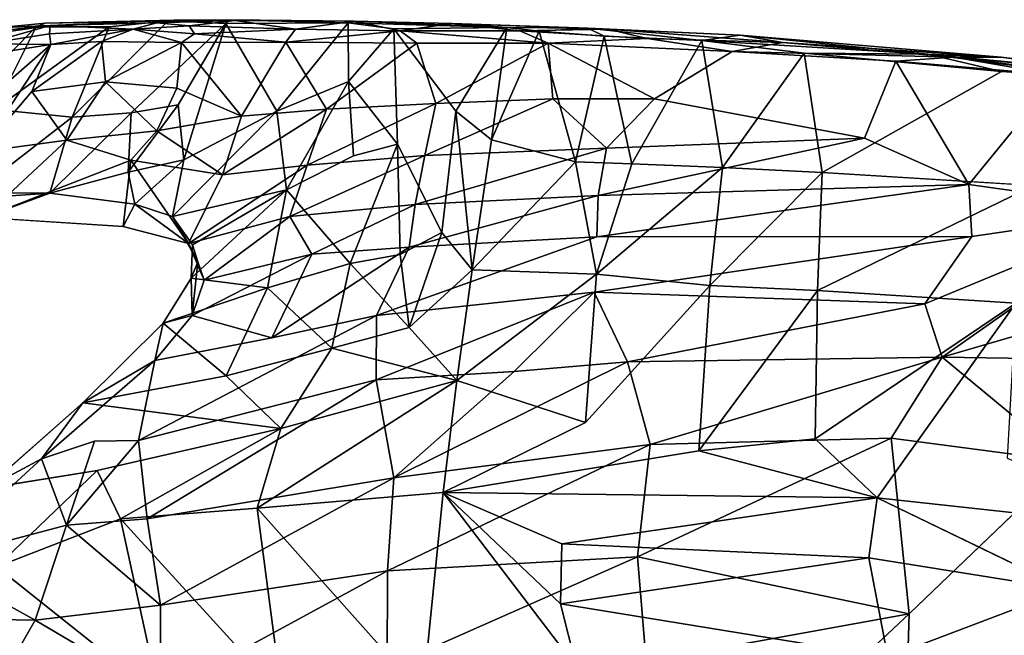
# Model space of a CAD drawing. Units: inches. Extents: x -9.1 to 11, y -10.7 to 10.7.
# Drawn here: x -2.1 to 5.1, y 6.1 to 10.7 of the extents above; entities that cross this region are included whole.
import ezdxf

# ---------------------------------------------------------------- set-up
doc = ezdxf.new("R2010")
doc.units = ezdxf.units.IN
doc.header["$MEASUREMENT"] = 0
doc.layers.add('SEAT-SHELL', color=5, linetype='Continuous')

msp = doc.modelspace()

# ---------------------------------------------------------------- linework, layer by layer
at = {"layer": 'SEAT-SHELL'}
for points in [[(-1.9205, 10.6435, 23.065), (-3.0365, 10.4822, 25.0424), (-2.4005, 10.5088, 24.0231)], [(-2.313, 10.6263, 23.6125), (-3.0365, 10.4822, 25.0424), (-1.9205, 10.6435, 23.065)], [(-2.6065, 10.0469, 23.1393), (-2.0256, 10.6352, 22.9938), (-2.333, 10.0236, 22.5782)], [(-2.6065, 10.0469, 23.1393), (-2.3851, 10.5938, 23.5715), (-2.0256, 10.6352, 22.9938)], [(-1.9262, 10.5817, 23.196), (-1.9205, 10.6435, 23.065), (-2.4005, 10.5088, 24.0231)], [(-1.4855, 10.6342, 22.1455), (-2.333, 10.0236, 22.5782), (-2.0256, 10.6352, 22.9938)], [(-1.4855, 10.6342, 22.1455), (-1.76, 9.9666, 21.624), (-2.333, 10.0236, 22.5782)], [(-1.3076, 10.6168, 22.2706), (-1.9205, 10.6435, 23.065), (-1.9262, 10.5817, 23.196)], [(-1.3076, 10.6168, 22.2706), (-1.9262, 10.5817, 23.196), (-1.9166, 10.504, 23.1967)], [(-1.0088, 10.6827, 21.7252), (-1.9205, 10.6435, 23.065), (-1.1344, 10.6639, 21.9492)], [(-1.1344, 10.6639, 21.9492), (-1.9205, 10.6435, 23.065), (-1.3076, 10.6168, 22.2706)], [(-1.9166, 10.504, 23.1967), (-1.5429, 10.5249, 22.6195), (-1.3076, 10.6168, 22.2706)], [(-1.0496, 10.6775, 21.6544), (-1.76, 9.9666, 21.624), (-1.4855, 10.6342, 22.1455)], [(-1.5429, 10.5249, 22.6195), (-0.9512, 10.519, 21.8206), (-1.3076, 10.6168, 22.2706)], [(-0.9763, 10.0588, 20.8562), (-1.3226, 9.9977, 21.1388), (-0.6238, 10.6584, 21.1184)], [(-1.3076, 10.6168, 22.2706), (-0.8951, 10.6425, 21.7135), (-1.1344, 10.6639, 21.9492)], [(-1.3076, 10.6168, 22.2706), (-0.8556, 10.5829, 21.7182), (-0.8951, 10.6425, 21.7135)], [(-1.3076, 10.6168, 22.2706), (-0.9512, 10.519, 21.8206), (-0.8556, 10.5829, 21.7182)], [(-1.1344, 10.6639, 21.9492), (-0.5548, 10.68, 21.231), (-1.0088, 10.6827, 21.7252)], [(-0.8951, 10.6425, 21.7135), (-0.5548, 10.68, 21.231), (-1.1344, 10.6639, 21.9492)], [(-1.0496, 10.6775, 21.6544), (-0.602, 10.6871, 21.1658), (-0.6238, 10.6584, 21.1184)], [(-0.6238, 10.6584, 21.1184), (-0.9337, 9.6504, 20.2755), (-0.9763, 10.0588, 20.8562)], [(-0.6238, 10.6584, 21.1184), (-0.249, 10.0113, 20.1239), (-0.9337, 9.6504, 20.2755)], [(-0.1109, 10.6164, 20.8937), (-0.5548, 10.68, 21.231), (-0.8951, 10.6425, 21.7135)], [(-0.1109, 10.6164, 20.8937), (-0.8951, 10.6425, 21.7135), (-0.8556, 10.5829, 21.7182)], [(-0.8556, 10.5829, 21.7182), (-0.1813, 10.5216, 20.9596), (-0.1109, 10.6164, 20.8937)], [(-0.6238, 10.6584, 21.1184), (-0.602, 10.6871, 21.1658), (0.279, 10.6631, 20.2727)], [(-0.6238, 10.6584, 21.1184), (0.279, 10.6631, 20.2727), (-0.249, 10.0113, 20.1239)], [(-0.602, 10.6871, 21.1658), (0.3234, 10.6749, 20.3769), (0.279, 10.6631, 20.2727)], [(-0.1109, 10.6164, 20.8937), (0.3234, 10.6749, 20.3769), (-0.5548, 10.68, 21.231)], [(-0.249, 10.0113, 20.1239), (0.279, 10.6631, 20.2727), (0.2804, 10.2299, 19.9152)], [(-0.1109, 10.6164, 20.8937), (-0.1813, 10.5216, 20.9596), (0.6623, 10.6052, 20.2141)], [(0.6623, 10.6052, 20.2141), (0.3234, 10.6749, 20.3769), (-0.1109, 10.6164, 20.8937)], [(0.3234, 10.6749, 20.3769), (1.4493, 10.6304, 19.4293), (0.279, 10.6631, 20.2727)], [(0.279, 10.6631, 20.2727), (0.6172, 10.6203, 19.9649), (0.2804, 10.2299, 19.9152)], [(1.4493, 10.6304, 19.4293), (0.6172, 10.6203, 19.9649), (0.279, 10.6631, 20.2727)], [(0.2804, 10.2299, 19.9152), (0.6172, 10.6203, 19.9649), (0.6428, 9.7672, 19.2865)], [(0.6623, 10.6052, 20.2141), (1.0459, 10.6592, 19.8185), (0.3234, 10.6749, 20.3769)], [(0.3234, 10.6749, 20.3769), (1.0459, 10.6592, 19.8185), (1.4493, 10.6304, 19.4293)], [(0.6172, 10.6203, 19.9649), (1.4493, 10.6304, 19.4293), (1.0737, 10.0102, 19.251)], [(1.5455, 10.6057, 19.5898), (1.0459, 10.6592, 19.8185), (0.6623, 10.6052, 20.2141)], [(1.5455, 10.6057, 19.5898), (2.1951, 10.6176, 19.1506), (1.0459, 10.6592, 19.8185)], [(1.0459, 10.6592, 19.8185), (2.0479, 10.6245, 19.1451), (1.4493, 10.6304, 19.4293)], [(2.1951, 10.6176, 19.1506), (2.0479, 10.6245, 19.1451), (1.0459, 10.6592, 19.8185)], [(1.0737, 10.0102, 19.251), (1.4493, 10.6304, 19.4293), (1.3365, 9.7991, 18.9937)], [(1.4493, 10.6304, 19.4293), (1.6881, 10.6027, 19.2829), (1.3365, 9.7991, 18.9937)], [(1.4493, 10.6304, 19.4293), (2.0479, 10.6245, 19.1451), (1.6881, 10.6027, 19.2829)], [(1.5455, 10.6057, 19.5898), (2.4869, 10.5488, 19.1247), (2.1951, 10.6176, 19.1506)], [(1.6881, 10.6027, 19.2829), (2.0479, 10.6245, 19.1451), (2.1682, 10.5659, 19.0288)], [(2.1682, 10.5659, 19.0288), (2.0479, 10.6245, 19.1451), (2.8912, 10.5324, 18.7254)], [(2.8912, 10.5324, 18.7254), (2.0479, 10.6245, 19.1451), (3.1741, 10.5716, 18.6978)], [(2.1951, 10.6176, 19.1506), (3.1741, 10.5716, 18.6978), (2.0479, 10.6245, 19.1451)], [(2.1951, 10.6176, 19.1506), (3.4873, 10.5187, 18.7083), (3.1741, 10.5716, 18.6978)], [(2.1951, 10.6176, 19.1506), (2.4869, 10.5488, 19.1247), (3.4873, 10.5187, 18.7083)], [(-1.9166, 10.504, 23.1967), (-1.9262, 10.5817, 23.196), (-2.4005, 10.5088, 24.0231)], [(-0.8556, 10.5829, 21.7182), (-0.9512, 10.519, 21.8206), (-0.1813, 10.5216, 20.9596)], [(-0.1813, 10.5216, 20.9596), (0.7863, 10.5126, 20.1168), (0.6623, 10.6052, 20.2141)], [(0.6623, 10.6052, 20.2141), (1.7554, 10.5139, 19.4952), (1.5455, 10.6057, 19.5898)], [(0.6623, 10.6052, 20.2141), (0.7863, 10.5126, 20.1168), (1.7554, 10.5139, 19.4952)], [(1.3365, 9.7991, 18.9937), (1.6881, 10.6027, 19.2829), (1.9569, 9.636, 18.6721)], [(1.5455, 10.6057, 19.5898), (1.7554, 10.5139, 19.4952), (2.4869, 10.5488, 19.1247)], [(1.6881, 10.6027, 19.2829), (2.1682, 10.5659, 19.0288), (1.9569, 9.636, 18.6721)], [(1.7554, 10.5139, 19.4952), (3.1137, 10.4508, 18.8772), (2.4869, 10.5488, 19.1247)], [(1.9569, 9.636, 18.6721), (2.1682, 10.5659, 19.0288), (2.3724, 9.6225, 18.546)], [(2.3724, 9.6225, 18.546), (2.1682, 10.5659, 19.0288), (2.8912, 10.5324, 18.7254)], [(2.4869, 10.5488, 19.1247), (3.1137, 10.4508, 18.8772), (3.4873, 10.5187, 18.7083)], [(2.8912, 10.5324, 18.7254), (3.1741, 10.5716, 18.6978), (4.559, 10.431, 18.2256)], [(3.1741, 10.5716, 18.6978), (3.4873, 10.5187, 18.7083), (5.0998, 10.4106, 18.2164)], [(5.0998, 10.4106, 18.2164), (4.559, 10.431, 18.2256), (3.1741, 10.5716, 18.6978)], [(-2.4005, 10.5088, 24.0231), (-3.0665, 10.3246, 25.2984), (-1.9166, 10.504, 23.1967)], [(-3.0611, 9.5027, 24.066), (-1.9166, 10.504, 23.1967), (-3.0665, 10.3246, 25.2984)], [(-2.4386, 9.7094, 22.9976), (-1.9166, 10.504, 23.1967), (-3.0611, 9.5027, 24.066)], [(-2.0579, 10.1558, 23.0184), (-1.9166, 10.504, 23.1967), (-2.4386, 9.7094, 22.9976)], [(-1.5119, 10.2276, 22.2679), (-1.5429, 10.5249, 22.6195), (-2.0579, 10.1558, 23.0184)], [(-1.5429, 10.5249, 22.6195), (-1.9166, 10.504, 23.1967), (-2.0579, 10.1558, 23.0184)], [(-1.5429, 10.5249, 22.6195), (-1.5119, 10.2276, 22.2679), (-0.9512, 10.519, 21.8206)], [(-0.9512, 10.519, 21.8206), (-1.5119, 10.2276, 22.2679), (-0.9856, 10.182, 21.5607)], [(-0.9512, 10.519, 21.8206), (-0.9856, 10.182, 21.5607), (-0.5097, 9.9741, 20.8175)], [(-0.5097, 9.9741, 20.8175), (-0.1813, 10.5216, 20.9596), (-0.9512, 10.519, 21.8206)], [(-0.5097, 9.9741, 20.8175), (0.1181, 10.026, 20.304), (-0.1813, 10.5216, 20.9596)], [(0.1181, 10.026, 20.304), (0.7863, 10.5126, 20.1168), (-0.1813, 10.5216, 20.9596)], [(0.9266, 10.0671, 19.7552), (0.7863, 10.5126, 20.1168), (0.1181, 10.026, 20.304)], [(1.7554, 10.5139, 19.4952), (0.7863, 10.5126, 20.1168), (0.9266, 10.0671, 19.7552)], [(1.7889, 10.1031, 19.3117), (1.7554, 10.5139, 19.4952), (0.9266, 10.0671, 19.7552)], [(2.5413, 10.1012, 18.9955), (1.7554, 10.5139, 19.4952), (1.7889, 10.1031, 19.3117)], [(2.5413, 10.1012, 18.9955), (3.1137, 10.4508, 18.8772), (1.7554, 10.5139, 19.4952)], [(2.3724, 9.6225, 18.546), (2.8912, 10.5324, 18.7254), (3.0425, 9.5949, 18.3721)], [(2.8912, 10.5324, 18.7254), (3.6471, 10.4406, 18.4447), (3.0425, 9.5949, 18.3721)], [(4.559, 10.431, 18.2256), (3.6471, 10.4406, 18.4447), (2.8912, 10.5324, 18.7254)], [(3.4873, 10.5187, 18.7083), (3.1137, 10.4508, 18.8772), (4.7514, 10.4097, 18.355)], [(3.4873, 10.5187, 18.7083), (4.7514, 10.4097, 18.355), (5.0998, 10.4106, 18.2164)], [(3.7785, 9.5588, 18.2123), (3.0425, 9.5949, 18.3721), (3.6471, 10.4406, 18.4447)], [(3.1137, 10.4508, 18.8772), (4.3228, 10.3815, 18.4971), (4.7514, 10.4097, 18.355)], [(3.7785, 9.5588, 18.2123), (3.6471, 10.4406, 18.4447), (5.1022, 10.3042, 18.0705)], [(4.559, 10.431, 18.2256), (5.1022, 10.3042, 18.0705), (3.6471, 10.4406, 18.4447)], [(4.3228, 10.3815, 18.4971), (5.522, 10.2764, 18.2271), (4.7514, 10.4097, 18.355)], [(5.0998, 10.4106, 18.2164), (5.9427, 10.2989, 17.9657), (4.559, 10.431, 18.2256)], [(6.0704, 10.2333, 17.9014), (4.559, 10.431, 18.2256), (5.9427, 10.2989, 17.9657)], [(6.0704, 10.2333, 17.9014), (5.1022, 10.3042, 18.0705), (4.559, 10.431, 18.2256)], [(5.0998, 10.4106, 18.2164), (4.7514, 10.4097, 18.355), (6.3919, 10.2579, 17.9868)], [(6.3919, 10.2579, 17.9868), (4.7514, 10.4097, 18.355), (6.6426, 10.1675, 18.0346)], [(4.7514, 10.4097, 18.355), (5.522, 10.2764, 18.2271), (6.6426, 10.1675, 18.0346)], [(6.3919, 10.2579, 17.9868), (5.9427, 10.2989, 17.9657), (5.0998, 10.4106, 18.2164)], [(4.8616, 9.47, 18.2727), (4.3228, 10.3815, 18.4971), (4.0911, 9.8111, 18.4742)], [(4.8616, 9.47, 18.2727), (5.522, 10.2764, 18.2271), (4.3228, 10.3815, 18.4971)], [(6.2105, 9.2788, 18.057), (5.522, 10.2764, 18.2271), (4.8616, 9.47, 18.2727)], [(-2.0579, 10.1558, 23.0184), (-1.7993, 9.7978, 22.0763), (-1.5119, 10.2276, 22.2679)], [(-1.5119, 10.2276, 22.2679), (-1.7993, 9.7978, 22.0763), (-1.1346, 9.8652, 21.3491)], [(-1.5119, 10.2276, 22.2679), (-1.1346, 9.8652, 21.3491), (-0.9856, 10.182, 21.5607)], [(-0.5097, 9.9741, 20.8175), (-0.9856, 10.182, 21.5607), (-1.1346, 9.8652, 21.3491)], [(-0.249, 10.0113, 20.1239), (0.2804, 10.2299, 19.9152), (-0.1768, 9.43, 19.4302)], [(-0.1768, 9.43, 19.4302), (0.2804, 10.2299, 19.9152), (0.3171, 9.6813, 19.3927)], [(0.3171, 9.6813, 19.3927), (0.2804, 10.2299, 19.9152), (0.6428, 9.7672, 19.2865)], [(-2.0579, 10.1558, 23.0184), (-2.4386, 9.7094, 22.9976), (-1.7993, 9.7978, 22.0763)], [(-1.3226, 9.9977, 21.1388), (-0.9763, 10.0588, 20.8562), (-1.3459, 9.5604, 20.5285)], [(-0.9763, 10.0588, 20.8562), (-0.9337, 9.6504, 20.2755), (-1.3459, 9.5604, 20.5285)], [(0.1181, 10.026, 20.304), (-0.0252, 9.6117, 19.9863), (0.9266, 10.0671, 19.7552)], [(0.8445, 9.6842, 19.5133), (0.9266, 10.0671, 19.7552), (-0.0252, 9.6117, 19.9863)], [(2.186, 9.7372, 18.9655), (1.7889, 10.1031, 19.3117), (0.8445, 9.6842, 19.5133)], [(1.7889, 10.1031, 19.3117), (0.9266, 10.0671, 19.7552), (0.8445, 9.6842, 19.5133)], [(2.5413, 10.1012, 18.9955), (1.7889, 10.1031, 19.3117), (2.186, 9.7372, 18.9655)], [(4.0911, 9.8111, 18.4742), (2.5413, 10.1012, 18.9955), (2.186, 9.7372, 18.9655)], [(-2.4783, 9.4094, 21.6534), (-2.333, 10.0236, 22.5782), (-1.76, 9.9666, 21.624)], [(-1.76, 9.9666, 21.624), (-1.9231, 9.4046, 20.8934), (-2.4783, 9.4094, 21.6534)], [(-1.3226, 9.9977, 21.1388), (-1.9231, 9.4046, 20.8934), (-1.76, 9.9666, 21.624)], [(-1.3226, 9.9977, 21.1388), (-1.3459, 9.5604, 20.5285), (-1.9231, 9.4046, 20.8934)], [(-0.5097, 9.9741, 20.8175), (-1.1346, 9.8652, 21.3491), (-0.6494, 9.541, 20.3963)], [(-1.0186, 9.2325, 19.7395), (-0.9337, 9.6504, 20.2755), (-0.249, 10.0113, 20.1239)], [(-1.0186, 9.2325, 19.7395), (-0.249, 10.0113, 20.1239), (-0.1768, 9.43, 19.4302)], [(-0.6494, 9.541, 20.3963), (0.1181, 10.026, 20.304), (-0.5097, 9.9741, 20.8175)], [(-0.6494, 9.541, 20.3963), (-0.0252, 9.6117, 19.9863), (0.1181, 10.026, 20.304)], [(0.9713, 9.1132, 18.615), (1.0737, 10.0102, 19.251), (1.1937, 8.8387, 18.3563)], [(1.0737, 10.0102, 19.251), (1.3365, 9.7991, 18.9937), (1.1937, 8.8387, 18.3563)], [(-1.7993, 9.7978, 22.0763), (-1.3255, 9.6477, 21.2356), (-1.1346, 9.8652, 21.3491)], [(-0.6494, 9.541, 20.3963), (-1.1346, 9.8652, 21.3491), (-1.3255, 9.6477, 21.2356)], [(-2.4386, 9.7094, 22.9976), (-2.4144, 9.2243, 21.808), (-1.7993, 9.7978, 22.0763)], [(-1.7993, 9.7978, 22.0763), (-2.4144, 9.2243, 21.808), (-1.3255, 9.6477, 21.2356)], [(0.2945, 8.8863, 18.6289), (0.6428, 9.7672, 19.2865), (0.6629, 8.9513, 18.5744)], [(0.6428, 9.7672, 19.2865), (0.9713, 9.1132, 18.615), (0.6629, 8.9513, 18.5744)], [(1.3365, 9.7991, 18.9937), (1.9569, 9.636, 18.6721), (1.1937, 8.8387, 18.3563)], [(2.186, 9.7372, 18.9655), (2.126, 9.3876, 18.8123), (4.0911, 9.8111, 18.4742)], [(4.0911, 9.8111, 18.4742), (2.126, 9.3876, 18.8123), (4.8616, 9.47, 18.2727)], [(0.8445, 9.6842, 19.5133), (-0.0252, 9.6117, 19.9863), (-0.1514, 9.2323, 19.6078)], [(0.7737, 9.3218, 19.2336), (0.8445, 9.6842, 19.5133), (-0.1514, 9.2323, 19.6078)], [(0.7737, 9.3218, 19.2336), (2.186, 9.7372, 18.9655), (0.8445, 9.6842, 19.5133)], [(2.126, 9.3876, 18.8123), (2.186, 9.7372, 18.9655), (0.7737, 9.3218, 19.2336)], [(-2.4144, 9.2243, 21.808), (-1.3824, 9.1593, 20.4197), (-1.3255, 9.6477, 21.2356)], [(-0.9001, 9.0322, 19.8071), (-1.3255, 9.6477, 21.2356), (-1.3824, 9.1593, 20.4197)], [(-1.2961, 9.3248, 20.1014), (-1.3459, 9.5604, 20.5285), (-0.9337, 9.6504, 20.2755)], [(-0.6494, 9.541, 20.3963), (-1.3255, 9.6477, 21.2356), (-0.9001, 9.0322, 19.8071)], [(-1.2961, 9.3248, 20.1014), (-0.9337, 9.6504, 20.2755), (-1.0186, 9.2325, 19.7395)], [(-0.9001, 9.0322, 19.8071), (-0.1514, 9.2323, 19.6078), (-0.0252, 9.6117, 19.9863)], [(-0.9001, 9.0322, 19.8071), (-0.0252, 9.6117, 19.9863), (-0.6494, 9.541, 20.3963)], [(1.1937, 8.8387, 18.3563), (1.9569, 9.636, 18.6721), (2.1123, 8.8071, 18.174)], [(1.9569, 9.636, 18.6721), (2.3724, 9.6225, 18.546), (2.1123, 8.8071, 18.174)], [(2.1123, 8.8071, 18.174), (2.3724, 9.6225, 18.546), (3.0425, 9.5949, 18.3721)], [(-1.9231, 9.4046, 20.8934), (-1.3459, 9.5604, 20.5285), (-1.2961, 9.3248, 20.1014)], [(2.1123, 8.8071, 18.174), (3.0425, 9.5949, 18.3721), (2.9488, 8.722, 18.0424)], [(2.9488, 8.722, 18.0424), (3.0425, 9.5949, 18.3721), (3.7785, 9.5588, 18.2123)], [(3.7785, 9.5588, 18.2123), (3.7443, 8.685, 17.9636), (2.9488, 8.722, 18.0424)], [(3.7785, 9.5588, 18.2123), (5.3425, 9.4617, 17.9446), (3.7443, 8.685, 17.9636)], [(4.8838, 9.0842, 18.2051), (4.8616, 9.47, 18.2727), (2.1141, 9.0811, 18.6546)], [(2.1141, 9.0811, 18.6546), (4.8616, 9.47, 18.2727), (2.126, 9.3876, 18.8123)], [(5.2082, 8.591, 17.8306), (3.7443, 8.685, 17.9636), (5.3425, 9.4617, 17.9446)], [(4.8616, 9.47, 18.2727), (4.8838, 9.0842, 18.2051), (6.2105, 9.2788, 18.057)], [(-2.9278, 9.3362, 22.3791), (-2.4783, 9.4094, 21.6534), (-1.9231, 9.4046, 20.8934)], [(-1.9231, 9.4046, 20.8934), (-2.4144, 9.2243, 21.808), (-2.9278, 9.3362, 22.3791)], [(-0.1768, 9.43, 19.4302), (-0.8715, 9.0228, 19.3117), (-1.0186, 9.2325, 19.7395)], [(-0.3179, 8.7059, 18.6496), (-0.8795, 8.7764, 18.9622), (-0.1768, 9.43, 19.4302)], [(-0.1768, 9.43, 19.4302), (-0.8795, 8.7764, 18.9622), (-0.8715, 9.0228, 19.3117)], [(-0.3179, 8.7059, 18.6496), (-0.1768, 9.43, 19.4302), (0.2945, 8.8863, 18.6289)], [(0.7284, 9.0058, 18.969), (2.126, 9.3876, 18.8123), (0.7737, 9.3218, 19.2336)], [(2.1141, 9.0811, 18.6546), (2.126, 9.3876, 18.8123), (0.7284, 9.0058, 18.969)], [(-1.2961, 9.3248, 20.1014), (-0.9001, 9.0322, 19.8071), (-1.3824, 9.1593, 20.4197)], [(-1.0186, 9.2325, 19.7395), (-0.9001, 9.0322, 19.8071), (-1.2961, 9.3248, 20.1014)], [(0.011, 8.9548, 19.1934), (0.7737, 9.3218, 19.2336), (-0.1514, 9.2323, 19.6078)], [(0.7284, 9.0058, 18.969), (0.7737, 9.3218, 19.2336), (0.011, 8.9548, 19.1934)], [(4.6651, 8.1941, 18.0625), (6.2105, 9.2788, 18.057), (4.5358, 8.5882, 18.1494)], [(4.5358, 8.5882, 18.1494), (6.2105, 9.2788, 18.057), (4.8838, 9.0842, 18.2051)], [(4.6651, 8.1941, 18.0625), (7.2785, 8.9535, 17.9271), (6.2105, 9.2788, 18.057)], [(-0.8314, 8.8976, 19.3245), (-0.9001, 9.0322, 19.8071), (-1.0186, 9.2325, 19.7395)], [(-0.8715, 9.0228, 19.3117), (-0.8314, 8.8976, 19.3245), (-1.0186, 9.2325, 19.7395)], [(-0.7854, 8.7613, 19.3219), (-0.1514, 9.2323, 19.6078), (-0.9001, 9.0322, 19.8071)], [(0.011, 8.9548, 19.1934), (-0.1514, 9.2323, 19.6078), (-0.7854, 8.7613, 19.3219)], [(0.6629, 8.9513, 18.5744), (0.9713, 9.1132, 18.615), (0.7298, 8.4129, 18.1518)], [(0.9713, 9.1132, 18.615), (1.1937, 8.8387, 18.3563), (0.7298, 8.4129, 18.1518)], [(-0.8314, 8.8976, 19.3245), (-0.7854, 8.7613, 19.3219), (-0.9001, 9.0322, 19.8071)], [(-0.8795, 8.7764, 18.9622), (-0.8314, 8.8976, 19.3245), (-0.8715, 9.0228, 19.3117)], [(0.489, 8.5014, 18.6043), (2.1141, 9.0811, 18.6546), (0.7284, 9.0058, 18.969)], [(4.5358, 8.5882, 18.1494), (4.8838, 9.0842, 18.2051), (2.0945, 8.6731, 18.4446)], [(-0.2856, 8.3346, 18.6271), (0.011, 8.9548, 19.1934), (-0.8736, 8.5004, 18.9915)], [(-0.8736, 8.5004, 18.9915), (0.011, 8.9548, 19.1934), (-0.7854, 8.7613, 19.3219)], [(-0.2856, 8.3346, 18.6271), (0.7284, 9.0058, 18.969), (0.011, 8.9548, 19.1934)], [(0.489, 8.5014, 18.6043), (0.7284, 9.0058, 18.969), (-0.2856, 8.3346, 18.6271)], [(0.2945, 8.8863, 18.6289), (0.6629, 8.9513, 18.5744), (0.7298, 8.4129, 18.1518)], [(7.0997, 8.1564, 17.8874), (7.2785, 8.9535, 17.9271), (4.6651, 8.1941, 18.0625)], [(-0.8795, 8.7764, 18.9622), (-0.8736, 8.5004, 18.9915), (-0.8314, 8.8976, 19.3245)], [(-0.8736, 8.5004, 18.9915), (-0.7854, 8.7613, 19.3219), (-0.8314, 8.8976, 19.3245)], [(-0.3179, 8.7059, 18.6496), (0.2945, 8.8863, 18.6289), (0.158, 8.2599, 18.1325)], [(0.158, 8.2599, 18.1325), (0.2945, 8.8863, 18.6289), (0.7298, 8.4129, 18.1518)], [(1.1937, 8.8387, 18.3563), (1.08, 8.0208, 17.8826), (0.7298, 8.4129, 18.1518)], [(1.1937, 8.8387, 18.3563), (2.1123, 8.8071, 18.174), (1.08, 8.0208, 17.8826)], [(1.08, 8.0208, 17.8826), (2.1123, 8.8071, 18.174), (2.0311, 7.7098, 17.7043)], [(2.0311, 7.7098, 17.7043), (2.1123, 8.8071, 18.174), (2.9488, 8.722, 18.0424)], [(-1.0863, 8.4445, 18.6168), (-0.8736, 8.5004, 18.9915), (-0.8795, 8.7764, 18.9622)], [(-0.3179, 8.7059, 18.6496), (-1.0863, 8.4445, 18.6168), (-0.8795, 8.7764, 18.9622)], [(-0.6213, 8.0541, 18.0984), (-1.0863, 8.4445, 18.6168), (-0.3179, 8.7059, 18.6496)], [(-0.3179, 8.7059, 18.6496), (0.158, 8.2599, 18.1325), (-0.6213, 8.0541, 18.0984)], [(0.489, 8.5014, 18.6043), (0.4858, 8.0243, 18.252), (2.0945, 8.6731, 18.4446)], [(2.0945, 8.6731, 18.4446), (0.4858, 8.0243, 18.252), (1.5044, 8.088, 18.2103)], [(2.0945, 8.6731, 18.4446), (1.5044, 8.088, 18.2103), (2.3413, 8.1595, 18.1957)], [(2.0945, 8.6731, 18.4446), (2.3413, 8.1595, 18.1957), (4.5358, 8.5882, 18.1494)], [(2.9488, 8.722, 18.0424), (3.7443, 8.685, 17.9636), (2.8691, 7.4999, 17.6441)], [(2.8691, 7.4999, 17.6441), (3.7443, 8.685, 17.9636), (3.726, 7.5893, 17.6861)], [(5.2082, 8.591, 17.8306), (3.726, 7.5893, 17.6861), (3.7443, 8.685, 17.9636)], [(4.5358, 8.5882, 18.1494), (2.3413, 8.1595, 18.1957), (4.6651, 8.1941, 18.0625)], [(4.1858, 7.1523, 17.6158), (3.726, 7.5893, 17.6861), (5.2082, 8.591, 17.8306)], [(-0.6213, 8.0541, 18.0984), (-1.6799, 7.8556, 18.1196), (-1.0863, 8.4445, 18.6168)], [(-1.6799, 7.8556, 18.1196), (-1.1486, 8.1677, 18.6763), (-1.0863, 8.4445, 18.6168)], [(0.489, 8.5014, 18.6043), (-1.2685, 7.5773, 18.1451), (0.4858, 8.0243, 18.252)], [(-0.8736, 8.5004, 18.9915), (-1.1486, 8.1677, 18.6763), (-0.2856, 8.3346, 18.6271)], [(-1.0863, 8.4445, 18.6168), (-1.1486, 8.1677, 18.6763), (-0.8736, 8.5004, 18.9915)], [(0.158, 8.2599, 18.1325), (0.7298, 8.4129, 18.1518), (1.08, 8.0208, 17.8826)], [(-0.6213, 8.0541, 18.0984), (0.158, 8.2599, 18.1325), (-0.2176, 7.6664, 17.7695)], [(0.158, 8.2599, 18.1325), (1.08, 8.0208, 17.8826), (-0.2176, 7.6664, 17.7695)], [(-1.6799, 7.8556, 18.1196), (-1.9854, 7.4404, 18.1098), (-1.1486, 8.1677, 18.6763)], [(2.3413, 8.1595, 18.1957), (0.6154, 7.3021, 17.8676), (2.5098, 7.5475, 17.971)], [(1.5044, 8.088, 18.2103), (0.6154, 7.3021, 17.8676), (2.3413, 8.1595, 18.1957)], [(2.3413, 8.1595, 18.1957), (2.5098, 7.5475, 17.971), (4.6651, 8.1941, 18.0625)], [(4.6651, 8.1941, 18.0625), (2.5098, 7.5475, 17.971), (4.289, 7.5937, 17.9693)], [(4.6651, 8.1941, 18.0625), (4.289, 7.5937, 17.9693), (5.5942, 7.4214, 17.8926)], [(4.6651, 8.1941, 18.0625), (5.5942, 7.4214, 17.8926), (7.0997, 8.1564, 17.8874)], [(0.4858, 8.0243, 18.252), (0.6154, 7.3021, 17.8676), (1.5044, 8.088, 18.2103)], [(-0.6213, 8.0541, 18.0984), (-0.2176, 7.6664, 17.7695), (-1.6799, 7.8556, 18.1196)], [(-1.2685, 7.5773, 18.1451), (-1.2044, 6.9974, 17.7689), (0.4858, 8.0243, 18.252)], [(0.4858, 8.0243, 18.252), (-1.2044, 6.9974, 17.7689), (0.6154, 7.3021, 17.8676)], [(-0.3925, 7.0769, 17.4778), (1.08, 8.0208, 17.8826), (0.981, 7.1939, 17.5214)], [(1.08, 8.0208, 17.8826), (-0.3925, 7.0769, 17.4778), (-0.2176, 7.6664, 17.7695)], [(1.08, 8.0208, 17.8826), (2.0311, 7.7098, 17.7043), (0.981, 7.1939, 17.5214)], [(-2.3975, 7.2229, 17.6878), (-1.9854, 7.4404, 18.1098), (-1.6799, 7.8556, 18.1196)], [(-1.4031, 6.9974, 17.4728), (-1.5753, 7.355, 17.6927), (-0.2176, 7.6664, 17.7695)], [(-1.4031, 6.9974, 17.4728), (-0.2176, 7.6664, 17.7695), (-0.3925, 7.0769, 17.4778)], [(-1.5954, 7.5717, 18.1828), (-1.9854, 7.4404, 18.1098), (-1.8006, 6.9524, 17.7816)], [(-1.2685, 7.5773, 18.1451), (-1.8006, 6.9524, 17.7816), (-1.2044, 6.9974, 17.7689)], [(-1.5954, 7.5717, 18.1828), (-1.8006, 6.9524, 17.7816), (-1.2685, 7.5773, 18.1451)], [(4.289, 7.5937, 17.9693), (2.4158, 6.7174, 17.7297), (4.4215, 6.2967, 17.7492)], [(2.5098, 7.5475, 17.971), (2.4158, 6.7174, 17.7297), (4.289, 7.5937, 17.9693)], [(4.1858, 7.1523, 17.6158), (2.8691, 7.4999, 17.6441), (3.726, 7.5893, 17.6861)], [(5.5942, 7.4214, 17.8926), (4.289, 7.5937, 17.9693), (4.4215, 6.2967, 17.7492)], [(0.5692, 6.6137, 17.6057), (2.4158, 6.7174, 17.7297), (2.5098, 7.5475, 17.971)], [(0.6154, 7.3021, 17.8676), (0.5692, 6.6137, 17.6057), (2.5098, 7.5475, 17.971)], [(0.981, 7.1939, 17.5214), (2.8691, 7.4999, 17.6441), (4.1858, 7.1523, 17.6158)], [(-2.3975, 7.2229, 17.6878), (-2.8159, 6.6821, 17.6689), (-1.9854, 7.4404, 18.1098)], [(-1.8006, 6.9524, 17.7816), (-1.9854, 7.4404, 18.1098), (-2.8159, 6.6821, 17.6689)], [(-2.3179, 6.6442, 17.3662), (-2.3975, 7.2229, 17.6878), (-1.5753, 7.355, 17.6927)], [(-2.3179, 6.6442, 17.3662), (-1.5753, 7.355, 17.6927), (-1.4031, 6.9974, 17.4728)], [(-1.1066, 6.3598, 17.4832), (0.6154, 7.3021, 17.8676), (-1.2044, 6.9974, 17.7689)], [(0.5692, 6.6137, 17.6057), (0.6154, 7.3021, 17.8676), (-1.1066, 6.3598, 17.4832)], [(0.829, 5.7017, 17.0011), (-0.3925, 7.0769, 17.4778), (0.981, 7.1939, 17.5214)], [(1.9644, 5.9013, 17.1855), (0.829, 5.7017, 17.0011), (0.981, 7.1939, 17.5214)], [(4.1858, 7.1523, 17.6158), (1.8571, 6.8142, 17.4255), (0.981, 7.1939, 17.5214)], [(1.9644, 5.9013, 17.1855), (0.981, 7.1939, 17.5214), (1.8466, 6.3699, 17.3127)], [(1.8466, 6.3699, 17.3127), (0.981, 7.1939, 17.5214), (1.8571, 6.8142, 17.4255)], [(4.1858, 7.1523, 17.6158), (4.1233, 6.7091, 17.5416), (1.8571, 6.8142, 17.4255)], [(4.1858, 7.1523, 17.6158), (5.5829, 6.4759, 17.5436), (4.1233, 6.7091, 17.5416)], [(-1.4031, 6.9974, 17.4728), (-0.3925, 7.0769, 17.4778), (-0.2105, 5.691, 16.9375)], [(-0.2105, 5.691, 16.9375), (-0.3925, 7.0769, 17.4778), (0.829, 5.7017, 17.0011)], [(-2.3179, 6.6442, 17.3662), (-1.4031, 6.9974, 17.4728), (-1.1171, 5.6869, 16.9078)], [(-1.2044, 6.9974, 17.7689), (-1.8006, 6.9524, 17.7816), (-1.1066, 6.3598, 17.4832)], [(-1.4031, 6.9974, 17.4728), (-0.2105, 5.691, 16.9375), (-1.1171, 5.6869, 16.9078)], [(-1.8006, 6.9524, 17.7816), (-2.8159, 6.6821, 17.6689), (-2.0314, 6.2499, 17.4587)], [(-1.8006, 6.9524, 17.7816), (-2.0314, 6.2499, 17.4587), (-1.1066, 6.3598, 17.4832)], [(1.8466, 6.3699, 17.3127), (1.8571, 6.8142, 17.4255), (4.1233, 6.7091, 17.5416)], [(0.5671, 5.9005, 17.3955), (2.4158, 6.7174, 17.7297), (0.5692, 6.6137, 17.6057)], [(0.5671, 5.9005, 17.3955), (2.4785, 5.9447, 17.5512), (2.4158, 6.7174, 17.7297)], [(1.8466, 6.3699, 17.3127), (4.1233, 6.7091, 17.5416), (4.2635, 5.9756, 17.3983)], [(4.4215, 6.2967, 17.7492), (2.4158, 6.7174, 17.7297), (2.4785, 5.9447, 17.5512)], [(4.1233, 6.7091, 17.5416), (5.5829, 6.4759, 17.5436), (4.2635, 5.9756, 17.3983)], [(-2.0314, 6.2499, 17.4587), (-2.8159, 6.6821, 17.6689), (-3.1543, 6.2681, 17.4959)], [(-1.1171, 5.6869, 16.9078), (-2.4143, 5.9048, 17.0476), (-2.3179, 6.6442, 17.3662)], [(-1.1066, 6.3598, 17.4832), (-1.1061, 5.7027, 17.2734), (0.5692, 6.6137, 17.6057)], [(-1.1061, 5.7027, 17.2734), (0.5671, 5.9005, 17.3955), (0.5692, 6.6137, 17.6057)], [(4.2635, 5.9756, 17.3983), (5.5829, 6.4759, 17.5436), (5.2188, 5.9903, 17.442)], [(-1.1066, 6.3598, 17.4832), (-2.0314, 6.2499, 17.4587), (-1.1061, 5.7027, 17.2734)], [(1.8466, 6.3699, 17.3127), (4.2635, 5.9756, 17.3983), (1.9644, 5.9013, 17.1855)], [(-2.0314, 6.2499, 17.4587), (-3.1543, 6.2681, 17.4959), (-2.4623, 5.5001, 17.2086)], [(2.4785, 5.9447, 17.5512), (2.3364, 4.3408, 17.2806), (4.4215, 6.2967, 17.7492)], [(-2.0314, 6.2499, 17.4587), (-2.4623, 5.5001, 17.2086), (-1.1061, 5.7027, 17.2734)]]:
    msp.add_3dface(points, dxfattribs=at)
for points, invisible_edges in [([(-2.3851, 10.5938, 23.5715), (-2.313, 10.6263, 23.6125), (-2.0256, 10.6352, 22.9938)], 2), ([(-2.0256, 10.6352, 22.9938), (-2.313, 10.6263, 23.6125), (-1.9595, 10.661, 23.0033)], 1), ([(-1.9205, 10.6435, 23.065), (-1.9595, 10.661, 23.0033), (-2.313, 10.6263, 23.6125)], 1), ([(-1.4855, 10.6342, 22.1455), (-2.0256, 10.6352, 22.9938), (-1.9595, 10.661, 23.0033)], 12), ([(-1.0496, 10.6775, 21.6544), (-1.9595, 10.661, 23.0033), (-1.0088, 10.6827, 21.7252)], 12), ([(-1.0088, 10.6827, 21.7252), (-1.9595, 10.661, 23.0033), (-1.9205, 10.6435, 23.065)], 2), ([(-1.4855, 10.6342, 22.1455), (-1.9595, 10.661, 23.0033), (-1.0496, 10.6775, 21.6544)], 1), ([(-1.3226, 9.9977, 21.1388), (-1.76, 9.9666, 21.624), (-1.0496, 10.6775, 21.6544)], 12), ([(-0.6238, 10.6584, 21.1184), (-1.3226, 9.9977, 21.1388), (-1.0496, 10.6775, 21.6544)], 2), ([(-1.0088, 10.6827, 21.7252), (-0.602, 10.6871, 21.1658), (-1.0496, 10.6775, 21.6544)], 12), ([(-0.5548, 10.68, 21.231), (-0.602, 10.6871, 21.1658), (-1.0088, 10.6827, 21.7252)], 1), ([(-0.602, 10.6871, 21.1658), (-0.5548, 10.68, 21.231), (0.3234, 10.6749, 20.3769)], 1), ([(0.6172, 10.6203, 19.9649), (1.0737, 10.0102, 19.251), (0.6428, 9.7672, 19.2865)], 2), ([(4.0911, 9.8111, 18.4742), (3.1137, 10.4508, 18.8772), (2.5413, 10.1012, 18.9955)], 1), ([(4.0911, 9.8111, 18.4742), (4.3228, 10.3815, 18.4971), (3.1137, 10.4508, 18.8772)], 12), ([(5.1022, 10.3042, 18.0705), (5.3425, 9.4617, 17.9446), (3.7785, 9.5588, 18.2123)], 1), ([(6.0704, 10.2333, 17.9014), (5.3425, 9.4617, 17.9446), (5.1022, 10.3042, 18.0705)], 2), ([(0.6428, 9.7672, 19.2865), (1.0737, 10.0102, 19.251), (0.9713, 9.1132, 18.615)], 1), ([(0.3171, 9.6813, 19.3927), (0.6428, 9.7672, 19.2865), (0.2945, 8.8863, 18.6289)], 12), ([(-0.1768, 9.43, 19.4302), (0.3171, 9.6813, 19.3927), (0.2945, 8.8863, 18.6289)], 2), ([(-1.9231, 9.4046, 20.8934), (-1.3824, 9.1593, 20.4197), (-2.4144, 9.2243, 21.808)], 1), ([(-1.2961, 9.3248, 20.1014), (-1.3824, 9.1593, 20.4197), (-1.9231, 9.4046, 20.8934)], 2), ([(2.0945, 8.6731, 18.4446), (2.1141, 9.0811, 18.6546), (0.489, 8.5014, 18.6043)], 1), ([(2.0945, 8.6731, 18.4446), (4.8838, 9.0842, 18.2051), (2.1141, 9.0811, 18.6546)], 12), ([(2.8691, 7.4999, 17.6441), (2.0311, 7.7098, 17.7043), (2.9488, 8.722, 18.0424)], 1), ([(5.2082, 8.591, 17.8306), (5.1454, 7.4463, 17.6653), (4.1858, 7.1523, 17.6158)], 2), ([(-0.2856, 8.3346, 18.6271), (-1.2685, 7.5773, 18.1451), (0.489, 8.5014, 18.6043)], 1), ([(-1.1486, 8.1677, 18.6763), (-1.2685, 7.5773, 18.1451), (-0.2856, 8.3346, 18.6271)], 2), ([(-1.5954, 7.5717, 18.1828), (-1.1486, 8.1677, 18.6763), (-1.9854, 7.4404, 18.1098)], 1), ([(-1.5954, 7.5717, 18.1828), (-1.2685, 7.5773, 18.1451), (-1.1486, 8.1677, 18.6763)], 12), ([(-1.5753, 7.355, 17.6927), (-2.3975, 7.2229, 17.6878), (-1.6799, 7.8556, 18.1196)], 12), ([(-1.6799, 7.8556, 18.1196), (-0.2176, 7.6664, 17.7695), (-1.5753, 7.355, 17.6927)], 12), ([(0.981, 7.1939, 17.5214), (2.0311, 7.7098, 17.7043), (2.8691, 7.4999, 17.6441)], 2), ([(4.1858, 7.1523, 17.6158), (5.1454, 7.4463, 17.6653), (6.3927, 6.9128, 17.5943)], 1), ([(4.4215, 6.2967, 17.7492), (5.4088, 6.2943, 17.7725), (5.5942, 7.4214, 17.8926)], 1), ([(6.3927, 6.9128, 17.5943), (5.5829, 6.4759, 17.5436), (4.1858, 7.1523, 17.6158)], 1), ([(4.3442, 3.9285, 17.4847), (4.4215, 6.2967, 17.7492), (2.3364, 4.3408, 17.2806)], 12), ([(4.3442, 3.9285, 17.4847), (5.4088, 6.2943, 17.7725), (4.4215, 6.2967, 17.7492)], 2), ([(5.3203, 3.9254, 17.5919), (5.4088, 6.2943, 17.7725), (4.3442, 3.9285, 17.4847)], 12)]:
    msp.add_3dface(points, dxfattribs=dict(at, invisible_edges=invisible_edges))

doc.saveas('drawing.dxf')
